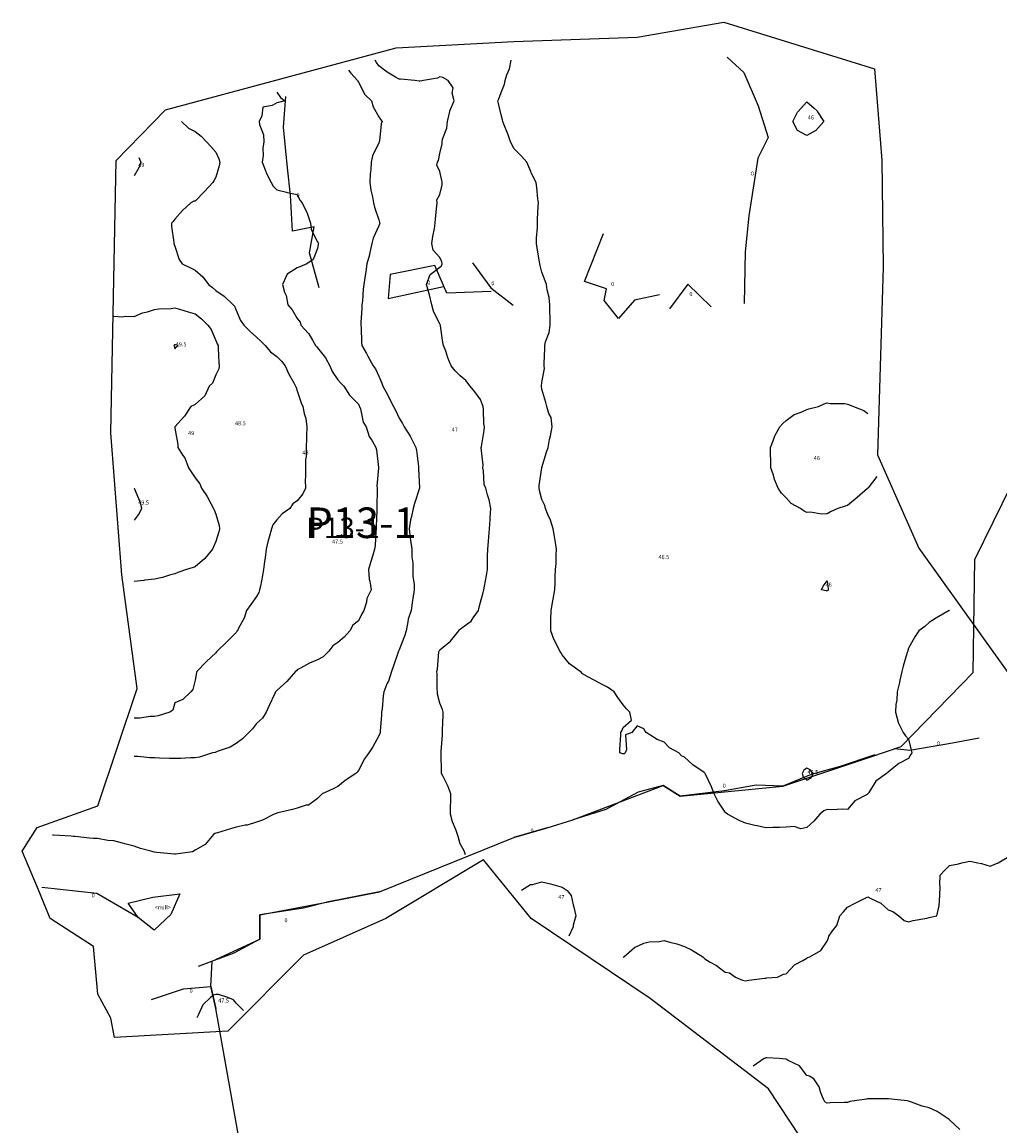
# Model space of a CAD drawing. Extents: x 237343 to 250843, y 2276792 to 2289792.
# Drawn here: x 243252 to 243300, y 2283095 to 2283150 of the extents above; entities that cross this region are included whole.
import ezdxf

# ---------------------------------------------------------------- set-up
doc = ezdxf.new("R2010")
doc.units = 0
for name, color, linetype in [('CONTOUR_LINES', 9, 'CONTINUOUS'), ('CONTOUR_TEXT', 254, 'CONTINUOUS'), ('MILPAS', 50, 'CONTINUOUS'), ('MTLT2A', 70, 'CONTINUOUS'), ('MTLT2A_TEXT', 70, 'CONTINUOUS'), ('MTPT1A', 4, 'CONTINUOUS'), ('MTPT1A_TEXT', 4, 'CONTINUOUS'), ('MTPT3A', 160, 'CONTINUOUS'), ('SOLARES', 200, 'CONTINUOUS'), ('SURFCOL', 211, 'CONTINUOUS')]:
    doc.layers.add(name, color=color, linetype=linetype)

msp = doc.modelspace()

# ---------------------------------------------------------------- linework, layer by layer
at = {"layer": 'CONTOUR_LINES'}
for points in [[(243273.294, 2283108.692), (243273.224, 2283108.881), (243273.033, 2283109.229), (243272.926, 2283109.584), (243272.904, 2283109.691), (243272.837, 2283109.889), (243272.657, 2283110.314), (243272.556, 2283110.692), (243272.561, 2283111.165), (243272.571, 2283111.228), (243272.576, 2283111.692), (243272.419, 2283112.077), (243272.191, 2283112.534), (243272.118, 2283112.691), (243272.117, 2283112.776), (243272.101, 2283113.625), (243272.101, 2283113.691), (243272.101, 2283113.76), (243272.158, 2283114.567), (243272.163, 2283114.819), (243272.201, 2283115.525), (243272.203, 2283115.693), (243272.17, 2283115.829), (243272.034, 2283116.128), (243271.911, 2283116.569), (243271.916, 2283116.692), (243271.906, 2283116.82), (243271.899, 2283117.557), (243271.886, 2283117.692), (243271.925, 2283117.8), (243271.988, 2283118.647), (243271.999, 2283118.691), (243272.009, 2283118.717), (243272.034, 2283118.754), (243272.372, 2283119.03), (243272.555, 2283119.171), (243272.679, 2283119.337), (243272.962, 2283119.692), (243272.994, 2283119.732), (243273.033, 2283119.771), (243273.364, 2283120.021), (243273.567, 2283120.159), (243273.665, 2283120.322), (243273.922, 2283120.691), (243273.95, 2283120.776), (243274.034, 2283121.091), (243274.16, 2283121.565), (243274.186, 2283121.692), (243274.219, 2283121.878), (243274.319, 2283122.407), (243274.369, 2283122.692), (243274.378, 2283123.035), (243274.372, 2283123.352), (243274.382, 2283123.691), (243274.413, 2283124.072), (243274.434, 2283124.293), (243274.466, 2283124.692), (243274.498, 2283125.156), (243274.501, 2283125.225), (243274.535, 2283125.692), (243274.452, 2283126.11), (243274.366, 2283126.359), (243274.282, 2283126.691), (243274.203, 2283126.861), (243274.18, 2283127.545), (243274.143, 2283127.692), (243274.151, 2283127.809), (243274.063, 2283128.663), (243274.066, 2283128.691), (243274.07, 2283128.727), (243274.206, 2283129.519), (243274.224, 2283129.692), (243274.19, 2283129.848), (243274.182, 2283130.543), (243274.159, 2283130.692), (243274.129, 2283130.786), (243274.034, 2283131.033), (243273.755, 2283131.414), (243273.514, 2283131.691), (243273.308, 2283131.966), (243273.033, 2283132.208), (243272.783, 2283132.44), (243272.581, 2283132.692), (243272.427, 2283133.085), (243272.32, 2283133.405), (243272.217, 2283133.692), (243272.185, 2283133.843), (243272.062, 2283134.664), (243272.057, 2283134.691), (243272.051, 2283134.708), (243272.034, 2283134.731), (243271.72, 2283135.377), (243271.647, 2283135.692), (243271.517, 2283136.175), (243271.505, 2283136.22), (243271.379, 2283136.692), (243271.555, 2283137.17), (243272.034, 2283137.529), (243272.121, 2283137.605), (243272.142, 2283137.691), (243272.134, 2283137.791), (243272.034, 2283138.013), (243271.71, 2283138.368), (243271.644, 2283138.692), (243271.68, 2283139.046), (243271.772, 2283139.429), (243271.805, 2283139.691), (243271.822, 2283139.903), (243271.885, 2283140.542), (243271.898, 2283140.692), (243271.882, 2283140.844), (243272.034, 2283141.103), (243272.142, 2283141.583), (243272.138, 2283141.692), (243272.131, 2283141.789), (243272.034, 2283142.224), (243271.885, 2283142.544), (243271.915, 2283142.691), (243271.963, 2283142.763), (243272.034, 2283143.118), (243272.138, 2283143.586), (243272.141, 2283143.692), (243272.163, 2283143.821), (243272.369, 2283144.355), (243272.403, 2283144.692), (243272.519, 2283145.177), (243272.519, 2283145.206), (243272.732, 2283145.693), (243272.644, 2283146.082), (243272.687, 2283146.344), (243272.445, 2283146.692), (243272.183, 2283146.841), (243272.034, 2283146.885), (243271.911, 2283146.815), (243271.235, 2283146.692), (243271.067, 2283146.658), (243271.034, 2283146.66), (243271.011, 2283146.669), (243270.804, 2283146.692), (243270.103, 2283146.761), (243270.033, 2283146.755), (243269.863, 2283146.862), (243269.45, 2283147.109), (243269.034, 2283147.425), (243268.924, 2283147.581), (243268.859, 2283147.691)], [(243297.029, 2283120.697), (243297.026, 2283120.691), (243296.399, 2283120.326), (243296.034, 2283120.089), (243295.833, 2283119.892), (243295.527, 2283119.692), (243295.342, 2283119.384), (243295.033, 2283118.827), (243295.003, 2283118.723), (243294.987, 2283118.691), (243294.969, 2283118.627), (243294.774, 2283117.952), (243294.696, 2283117.692), (243294.602, 2283117.259), (243294.579, 2283117.146), (243294.472, 2283116.692), (243294.449, 2283116.277), (243294.41, 2283116.068), (243294.383, 2283115.693), (243294.526, 2283115.199), (243294.528, 2283115.186), (243294.774, 2283114.692), (243294.877, 2283114.534), (243295.033, 2283114.37), (243295.162, 2283113.821), (243295.186, 2283113.691), (243295.13, 2283113.595), (243295.033, 2283113.426), (243294.55, 2283113.174), (243294.313, 2283112.971), (243294.033, 2283112.743), (243293.991, 2283112.734), (243293.945, 2283112.691), (243293.418, 2283112.308), (243293.087, 2283111.745), (243293.05, 2283111.692), (243293.041, 2283111.685), (243293.034, 2283111.679), (243292.998, 2283111.657), (243292.387, 2283111.34), (243292.033, 2283110.917), (243291.8, 2283110.926), (243291.25, 2283110.907), (243291.034, 2283110.916), (243290.868, 2283110.858), (243290.676, 2283110.692), (243290.379, 2283110.346), (243290.034, 2283110.039), (243289.749, 2283109.975), (243289.42, 2283110.078), (243289.033, 2283110.044), (243288.695, 2283110.031), (243288.376, 2283110.034), (243288.034, 2283110.021), (243287.61, 2283110.114), (243287.48, 2283110.137), (243287.034, 2283110.251), (243286.712, 2283110.369), (243286.141, 2283110.692), (243286.075, 2283110.732), (243286.033, 2283110.787), (243285.67, 2283111.328), (243285.485, 2283111.692), (243285.365, 2283112.023), (243285.074, 2283112.651), (243285.057, 2283112.691), (243285.041, 2283112.7), (243285.034, 2283112.703), (243284.995, 2283112.73), (243284.447, 2283113.105), (243284.033, 2283113.48), (243283.893, 2283113.55), (243283.762, 2283113.691), (243283.293, 2283113.951), (243283.034, 2283114.213), (243282.696, 2283114.354), (243282.16, 2283114.692), (243282.101, 2283114.759), (243282.034, 2283114.872), (243281.709, 2283115.015), (243281.451, 2283114.692), (243281.141, 2283114.586), (243281.192, 2283113.851), (243281.131, 2283113.691), (243281.078, 2283113.648), (243281.033, 2283113.642), (243280.996, 2283113.654), (243280.867, 2283113.691), (243280.863, 2283113.863), (243280.917, 2283114.576), (243280.914, 2283114.692), (243280.954, 2283114.77), (243281.033, 2283114.947), (243281.431, 2283115.295), (243281.35, 2283115.693), (243281.198, 2283115.856), (243281.033, 2283116.061), (243280.76, 2283116.417), (243280.592, 2283116.692), (243280.261, 2283116.92), (243280.034, 2283117.036), (243279.606, 2283117.263), (243279.291, 2283117.434), (243279.033, 2283117.573), (243278.976, 2283117.634), (243278.914, 2283117.692), (243278.4, 2283118.058), (243278.033, 2283118.508), (243277.969, 2283118.627), (243277.92, 2283118.691), (243277.821, 2283118.903), (243277.62, 2283119.278), (243277.476, 2283119.692), (243277.479, 2283120.137), (243277.485, 2283120.24), (243277.488, 2283120.691), (243277.571, 2283121.155), (243277.591, 2283121.248), (243277.674, 2283121.692), (243277.688, 2283122.037), (243277.695, 2283122.354), (243277.708, 2283122.692), (243277.738, 2283122.987), (243277.734, 2283123.392), (243277.758, 2283123.691), (243277.701, 2283124.025), (243277.655, 2283124.314), (243277.587, 2283124.692), (243277.456, 2283125.115), (243277.325, 2283125.4), (243277.211, 2283125.692), (243277.177, 2283125.835), (243277.034, 2283126.134), (243276.922, 2283126.579), (243276.899, 2283126.691), (243276.905, 2283126.821), (243277.032, 2283127.689), (243277.032, 2283127.692), (243277.032, 2283127.693), (243277.034, 2283127.702), (243277.269, 2283128.457), (243277.34, 2283128.691), (243277.42, 2283129.08), (243277.469, 2283129.256), (243277.545, 2283129.692), (243277.494, 2283130.151), (243277.379, 2283130.347), (243277.282, 2283130.692), (243277.236, 2283130.894), (243277.034, 2283131.552), (243277.024, 2283131.681), (243277.022, 2283131.691), (243277.022, 2283131.704), (243277.034, 2283131.876), (243277.163, 2283132.562), (243277.158, 2283132.692), (243277.157, 2283132.815), (243277.177, 2283133.549), (243277.177, 2283133.692), (243277.217, 2283133.875), (243277.4, 2283134.325), (243277.449, 2283134.691), (243277.438, 2283135.096), (243277.436, 2283135.288), (243277.426, 2283135.692), (243277.389, 2283136.047), (243277.297, 2283136.428), (243277.262, 2283136.692), (243277.206, 2283136.863), (243277.034, 2283137.287), (243276.958, 2283137.617), (243276.942, 2283137.691), (243276.922, 2283137.803), (243276.815, 2283138.473), (243276.772, 2283138.692), (243276.77, 2283138.955), (243276.818, 2283139.477), (243276.816, 2283139.691), (243276.826, 2283139.899), (243276.859, 2283140.516), (243276.868, 2283140.692), (243276.842, 2283140.883), (243276.79, 2283141.448), (243276.755, 2283141.692), (243276.514, 2283142.173), (243276.49, 2283142.234), (243276.295, 2283142.691), (243276.175, 2283142.833), (243276.034, 2283142.991), (243275.684, 2283143.341), (243275.493, 2283143.692), (243275.377, 2283144.034), (243275.171, 2283144.554), (243275.121, 2283144.692), (243275.108, 2283144.766), (243275.033, 2283145.017), (243274.91, 2283145.568), (243274.872, 2283145.693), (243274.928, 2283145.797), (243275.033, 2283146.106), (243275.21, 2283146.514), (243275.241, 2283146.692), (243275.321, 2283146.98), (243275.45, 2283147.275), (243275.525, 2283147.691)], [(243267.542, 2283147.2), (243267.669, 2283147.056), (243267.993, 2283146.692), (243268.006, 2283146.663), (243268.033, 2283146.623), (243268.357, 2283146.015), (243268.672, 2283145.693), (243268.753, 2283145.412), (243269.034, 2283144.911), (243269.12, 2283144.778), (243269.194, 2283144.692), (243269.154, 2283144.571), (243269.072, 2283143.731), (243269.062, 2283143.692), (243269.051, 2283143.675), (243269.034, 2283143.636), (243268.73, 2283142.996), (243268.666, 2283142.691), (243268.651, 2283142.31), (243268.614, 2283142.11), (243268.604, 2283141.692), (243268.651, 2283141.309), (243268.733, 2283140.993), (243268.78, 2283140.692), (243268.825, 2283140.483), (243269.034, 2283139.865), (243269.072, 2283139.73), (243269.082, 2283139.691), (243269.077, 2283139.648), (243269.034, 2283139.565), (243268.763, 2283138.963), (243268.687, 2283138.692), (243268.594, 2283138.252), (243268.584, 2283138.141), (243268.455, 2283137.691), (243268.399, 2283137.327), (243268.352, 2283137.011), (243268.304, 2283136.692), (243268.271, 2283136.455), (243268.229, 2283135.887), (243268.203, 2283135.692), (243268.199, 2283135.527), (243268.163, 2283134.821), (243268.159, 2283134.691), (243268.172, 2283134.552), (243268.19, 2283133.848), (243268.209, 2283133.692), (243268.431, 2283133.294), (243268.505, 2283133.163), (243268.759, 2283132.692), (243268.881, 2283132.538), (243269.034, 2283132.19), (243269.19, 2283131.847), (243269.23, 2283131.691), (243269.475, 2283131.25), (243269.518, 2283131.176), (243269.764, 2283130.692), (243269.856, 2283130.514), (243270.033, 2283130.129), (243270.197, 2283129.856), (243270.282, 2283129.692), (243270.577, 2283129.236), (243270.656, 2283129.069), (243270.854, 2283128.691), (243270.88, 2283128.538), (243270.98, 2283127.745), (243270.988, 2283127.692), (243270.985, 2283127.643), (243271.034, 2283126.704), (243271.034, 2283126.691), (243271.034, 2283126.69), (243270.795, 2283125.931), (243270.725, 2283125.692), (243270.645, 2283125.304), (243270.595, 2283125.132), (243270.522, 2283124.692), (243270.577, 2283124.235), (243270.596, 2283124.129), (243270.655, 2283123.691), (243270.66, 2283123.319), (243270.703, 2283123.021), (243270.711, 2283122.692), (243270.708, 2283122.365), (243270.772, 2283121.953), (243270.769, 2283121.692), (243270.722, 2283121.38), (243270.67, 2283121.054), (243270.617, 2283120.691), (243270.47, 2283120.256), (243270.469, 2283120.127), (243270.38, 2283119.692), (243270.297, 2283119.428), (243270.033, 2283118.755), (243270.013, 2283118.713), (243270.003, 2283118.691), (243269.987, 2283118.645), (243269.758, 2283117.966), (243269.661, 2283117.692), (243269.505, 2283117.222), (243269.452, 2283117.11), (243269.279, 2283116.692), (243269.249, 2283116.476), (243269.194, 2283115.853), (243269.174, 2283115.693), (243269.171, 2283115.555), (243269.1, 2283114.758), (243269.098, 2283114.692), (243269.08, 2283114.646), (243269.034, 2283114.531), (243268.739, 2283113.986), (243268.543, 2283113.691), (243268.328, 2283113.399), (243268.033, 2283112.827), (243267.97, 2283112.756), (243267.908, 2283112.691), (243267.393, 2283112.332), (243267.033, 2283112.041), (243266.796, 2283111.93), (243266.264, 2283111.692), (243266.149, 2283111.576), (243266.034, 2283111.451), (243265.591, 2283111.133), (243265.467, 2283111.125), (243265.033, 2283110.984), (243264.805, 2283110.92), (243264.088, 2283110.745), (243264.034, 2283110.731), (243264.004, 2283110.721), (243263.908, 2283110.692), (243263.335, 2283110.39), (243263.034, 2283110.29), (243262.576, 2283110.15), (243262.484, 2283110.141), (243262.033, 2283110.044), (243261.761, 2283109.965), (243261.121, 2283109.779), (243261.034, 2283109.754), (243260.992, 2283109.733), (243260.921, 2283109.691), (243260.523, 2283109.202), (243260.034, 2283108.925), (243259.891, 2283108.835), (243259.069, 2283108.728), (243259.033, 2283108.716), (243259.006, 2283108.719), (243258.146, 2283108.805), (243258.034, 2283108.817), (243257.852, 2283108.872), (243257.345, 2283109.004), (243257.034, 2283109.114), (243256.573, 2283109.232), (243256.462, 2283109.263), (243256.034, 2283109.379), (243255.733, 2283109.391), (243255.24, 2283109.485), (243255.034, 2283109.495), (243254.849, 2283109.507), (243254.133, 2283109.591), (243254.033, 2283109.598), (243253.941, 2283109.6), (243253.071, 2283109.654), (243253.034, 2283109.656)], [(243264.034, 2283146.132), (243264.207, 2283145.866), (243264.432, 2283145.693), (243264.112, 2283145.614), (243264.034, 2283145.594), (243263.807, 2283145.465), (243263.342, 2283145.383), (243263.303, 2283144.961), (243263.166, 2283144.692), (243263.186, 2283144.54), (243263.373, 2283144.032), (243263.398, 2283143.692), (243263.345, 2283143.38), (243263.361, 2283143.019), (243263.322, 2283142.691), (243263.489, 2283142.234), (243263.508, 2283142.166), (243263.749, 2283141.692), (243263.846, 2283141.504), (243264.034, 2283141.324), (243264.513, 2283141.212), (243264.543, 2283141.202), (243265.033, 2283141.11), (243265.168, 2283140.825), (243265.284, 2283140.692), (243265.5, 2283140.224), (243265.524, 2283140.183), (243265.692, 2283139.691), (243265.719, 2283139.376), (243266.034, 2283138.771), (243266.065, 2283138.723), (243266.075, 2283138.692), (243266.065, 2283138.659), (243266.034, 2283138.454), (243265.816, 2283137.91), (243265.511, 2283137.691), (243265.169, 2283137.556), (243265.033, 2283137.509), (243264.54, 2283137.184), (243264.306, 2283136.692), (243264.417, 2283136.308), (243264.487, 2283136.146), (243264.576, 2283135.692), (243264.784, 2283135.443), (243265.033, 2283135.008), (243265.178, 2283134.836), (243265.219, 2283134.691), (243265.604, 2283134.263), (243265.776, 2283133.949), (243265.935, 2283133.692), (243265.978, 2283133.636), (243266.034, 2283133.581), (243266.426, 2283133.083), (243266.634, 2283132.692), (243266.756, 2283132.414), (243267.033, 2283132.011), (243267.179, 2283131.837), (243267.326, 2283131.691), (243267.596, 2283131.255), (243268.033, 2283130.812), (243268.074, 2283130.732), (243268.097, 2283130.692), (243268.136, 2283130.589), (243268.262, 2283129.92), (243268.425, 2283129.692), (243268.566, 2283129.223), (243268.717, 2283129.008), (243268.899, 2283128.691), (243268.918, 2283128.577), (243269.024, 2283127.701), (243269.027, 2283127.692), (243269.028, 2283127.686), (243268.941, 2283126.784), (243268.955, 2283126.691), (243268.952, 2283126.609), (243268.942, 2283125.783), (243268.936, 2283125.692), (243268.935, 2283125.593), (243268.912, 2283124.812), (243268.909, 2283124.692), (243268.893, 2283124.552), (243268.856, 2283123.869), (243268.833, 2283123.691), (243268.747, 2283123.406), (243268.639, 2283123.087), (243268.533, 2283122.692), (243268.566, 2283122.224), (243268.604, 2283122.122), (243268.657, 2283121.692), (243268.454, 2283121.271), (243268.427, 2283121.085), (243268.308, 2283120.691), (243268.212, 2283120.514), (243268.033, 2283120.183), (243267.762, 2283119.963), (243267.616, 2283119.692), (243267.343, 2283119.383), (243267.033, 2283119.118), (243266.776, 2283118.95), (243266.588, 2283118.691), (243266.312, 2283118.413), (243266.034, 2283118.269), (243265.634, 2283118.091), (243265.201, 2283117.859), (243265.033, 2283117.775), (243264.996, 2283117.73), (243264.956, 2283117.692), (243264.528, 2283117.199), (243264.034, 2283116.761), (243264.004, 2283116.721), (243263.976, 2283116.692), (243263.925, 2283116.583), (243263.676, 2283116.051), (243263.505, 2283115.693), (243263.325, 2283115.401), (243263.034, 2283115.133), (243262.842, 2283114.882), (243262.658, 2283114.692), (243262.347, 2283114.38), (243262.033, 2283114.156), (243261.75, 2283113.976), (243261.105, 2283113.764), (243261.034, 2283113.732), (243261.005, 2283113.721), (243260.885, 2283113.691), (243260.232, 2283113.493), (243260.034, 2283113.46), (243259.795, 2283113.455), (243259.303, 2283113.422), (243259.033, 2283113.416), (243258.763, 2283113.422), (243258.284, 2283113.44), (243258.034, 2283113.446), (243257.799, 2283113.457), (243257.212, 2283113.513), (243257.034, 2283113.523)], [(243259.358, 2283144.692), (243259.702, 2283144.359), (243260.034, 2283144.202), (243260.313, 2283143.971), (243260.586, 2283143.692), (243260.802, 2283143.46), (243261.034, 2283143.18), (243261.193, 2283142.852), (243261.236, 2283142.691), (243261.21, 2283142.515), (243261.034, 2283141.951), (243260.944, 2283141.781), (243260.895, 2283141.692), (243260.482, 2283141.244), (243260.034, 2283140.781), (243259.957, 2283140.768), (243259.819, 2283140.692), (243259.401, 2283140.324), (243259.033, 2283139.896), (243258.943, 2283139.783), (243258.859, 2283139.691), (243258.869, 2283139.527), (243258.972, 2283138.753), (243258.976, 2283138.692), (243258.993, 2283138.65), (243259.033, 2283138.573), (243259.248, 2283137.907), (243259.394, 2283137.691), (243259.824, 2283137.482), (243260.034, 2283137.38), (243260.409, 2283137.068), (243260.673, 2283136.692), (243260.875, 2283136.533), (243261.034, 2283136.391), (243261.448, 2283136.106), (243261.886, 2283135.692), (243261.957, 2283135.615), (243262.033, 2283135.42), (243262.254, 2283134.912), (243262.413, 2283134.691), (243262.718, 2283134.376), (243263.034, 2283134.107), (243263.25, 2283133.909), (243263.454, 2283133.692), (243263.729, 2283133.387), (243264.034, 2283133.152), (243264.267, 2283132.926), (243264.445, 2283132.692), (243264.624, 2283132.281), (243264.867, 2283131.857), (243264.956, 2283131.691), (243264.974, 2283131.633), (243265.033, 2283131.459), (243265.225, 2283130.882), (243265.304, 2283130.692), (243265.367, 2283130.358), (243265.454, 2283130.112), (243265.507, 2283129.692), (243265.488, 2283129.237), (243265.491, 2283129.15), (243265.476, 2283128.691), (243265.474, 2283128.25), (243265.437, 2283128.096), (243265.435, 2283127.692), (243265.448, 2283127.277), (243265.425, 2283127.083), (243265.443, 2283126.691), (243265.309, 2283126.416), (243265.033, 2283126.06), (243264.813, 2283125.912), (243264.672, 2283125.692), (243264.296, 2283125.43), (243264.034, 2283125.129), (243263.836, 2283124.89), (243263.767, 2283124.692), (243263.671, 2283124.33), (243263.614, 2283124.112), (243263.504, 2283123.691), (243263.457, 2283123.269), (243263.426, 2283123.084), (243263.378, 2283122.692), (243263.326, 2283122.398), (243263.225, 2283121.883), (243263.189, 2283121.692), (243263.152, 2283121.573), (243263.034, 2283121.376), (243262.753, 2283120.972), (243262.544, 2283120.691), (243262.423, 2283120.303), (243262.153, 2283119.811), (243262.099, 2283119.692), (243262.063, 2283119.662), (243262.033, 2283119.612), (243261.574, 2283119.152), (243261.108, 2283118.691), (243261.072, 2283118.654), (243261.034, 2283118.601), (243260.567, 2283118.157), (243260.104, 2283117.692), (243260.09, 2283117.636), (243260.034, 2283117.265), (243259.918, 2283116.807), (243259.815, 2283116.692), (243259.414, 2283116.311), (243259.033, 2283116.147), (243258.93, 2283115.794), (243258.784, 2283115.693), (243258.216, 2283115.509), (243258.034, 2283115.488), (243257.819, 2283115.478), (243257.319, 2283115.406), (243257.034, 2283115.395)], [(243257.259, 2283142.917), (243257.355, 2283142.691), (243257.275, 2283142.451), (243257.034, 2283142.014)], [(243256.034, 2283135.128), (243256.447, 2283135.105), (243256.593, 2283135.132), (243257.034, 2283135.118), (243257.437, 2283135.288), (243257.687, 2283135.346), (243258.034, 2283135.456), (243258.237, 2283135.489), (243258.854, 2283135.512), (243259.033, 2283135.535), (243259.254, 2283135.472), (243259.689, 2283135.347), (243260.034, 2283135.245), (243260.338, 2283134.995), (243260.641, 2283134.691), (243260.816, 2283134.474), (243261.034, 2283133.938), (243261.11, 2283133.768), (243261.147, 2283133.692), (243261.161, 2283133.564), (243261.188, 2283132.845), (243261.206, 2283132.692), (243261.187, 2283132.539), (243261.034, 2283132.245), (243260.878, 2283131.847), (243260.712, 2283131.691), (243260.505, 2283131.22), (243260.034, 2283130.795), (243259.967, 2283130.759), (243259.808, 2283130.692), (243259.5, 2283130.226), (243259.033, 2283129.702), (243259.028, 2283129.698), (243259.023, 2283129.692), (243259.026, 2283129.685), (243259.033, 2283129.632), (243259.168, 2283128.826), (243259.172, 2283128.691), (243259.429, 2283128.296), (243259.519, 2283128.176), (243259.695, 2283127.692), (243259.831, 2283127.49), (243260.034, 2283127.189), (243260.25, 2283126.909), (243260.331, 2283126.691), (243260.618, 2283126.277), (243260.79, 2283125.935), (243260.925, 2283125.692), (243260.962, 2283125.62), (243261.034, 2283125.417), (243261.2, 2283124.858), (243261.227, 2283124.692), (243261.184, 2283124.542), (243261.034, 2283124.075), (243260.923, 2283123.802), (243260.873, 2283123.691), (243260.494, 2283123.232), (243260.034, 2283122.824), (243259.928, 2283122.796), (243259.596, 2283122.692), (243259.181, 2283122.544), (243259.033, 2283122.488), (243258.763, 2283122.421), (243258.419, 2283122.307), (243258.034, 2283122.229), (243257.558, 2283122.168), (243257.504, 2283122.162), (243257.034, 2283122.105)], [(243293.466, 2283127.26), (243293.048, 2283126.705), (243293.037, 2283126.691), (243293.034, 2283126.688), (243293.008, 2283126.667), (243292.503, 2283126.223), (243292.033, 2283125.843), (243291.914, 2283125.81), (243291.568, 2283125.692), (243291.205, 2283125.52), (243291.034, 2283125.435), (243290.76, 2283125.418), (243290.213, 2283125.513), (243290.034, 2283125.495), (243289.901, 2283125.558), (243289.735, 2283125.692), (243289.278, 2283125.936), (243289.033, 2283126.213), (243288.79, 2283126.448), (243288.631, 2283126.691), (243288.449, 2283127.108), (243288.399, 2283127.327), (243288.279, 2283127.692), (243288.279, 2283127.937), (243288.256, 2283128.47), (243288.254, 2283128.691), (243288.403, 2283129.061), (243288.462, 2283129.264), (243288.711, 2283129.692), (243288.861, 2283129.863), (243289.033, 2283130.009), (243289.42, 2283130.305), (243289.761, 2283130.418), (243290.034, 2283130.546), (243290.136, 2283130.589), (243290.606, 2283130.692), (243290.896, 2283130.831), (243291.034, 2283130.878), (243291.18, 2283130.838), (243291.887, 2283130.838), (243292.033, 2283130.812), (243292.128, 2283130.785), (243292.322, 2283130.692), (243292.836, 2283130.494), (243293.034, 2283130.361)], [(243257.034, 2283126.694), (243257.036, 2283126.691), (243257.037, 2283126.687), (243257.324, 2283125.981), (243257.395, 2283125.692), (243257.282, 2283125.444), (243257.034, 2283125.113)], [(243281.033, 2283103.656), (243281.049, 2283103.676), (243281.063, 2283103.692), (243281.576, 2283104.15), (243282.034, 2283104.353), (243282.296, 2283104.429), (243282.786, 2283104.444), (243283.034, 2283104.491), (243283.323, 2283104.403), (243283.661, 2283104.319), (243284.033, 2283104.186), (243284.374, 2283104.031), (243284.932, 2283103.692), (243284.981, 2283103.639), (243285.034, 2283103.586), (243285.3, 2283103.424), (243285.6, 2283103.258), (243286.033, 2283102.931), (243286.238, 2283102.897), (243286.546, 2283102.691), (243286.877, 2283102.536), (243287.034, 2283102.505), (243287.186, 2283102.541), (243287.972, 2283102.631), (243288.034, 2283102.642), (243288.075, 2283102.651), (243288.595, 2283102.691), (243288.89, 2283102.834), (243289.033, 2283102.847), (243289.428, 2283103.298), (243289.842, 2283103.5), (243290.034, 2283103.617), (243290.071, 2283103.655), (243290.186, 2283103.692), (243290.73, 2283103.995), (243291.034, 2283104.459), (243291.104, 2283104.621), (243291.118, 2283104.691), (243291.297, 2283104.956), (243291.508, 2283105.217), (243291.652, 2283105.692), (243291.838, 2283105.887), (243292.033, 2283106.12), (243292.414, 2283106.311), (243292.904, 2283106.563), (243293.034, 2283106.629), (243293.179, 2283106.547), (243293.664, 2283106.322), (243294.033, 2283105.996), (243294.255, 2283105.913), (243294.549, 2283105.692), (243294.814, 2283105.473), (243295.033, 2283105.409), (243295.249, 2283105.476), (243295.922, 2283105.58), (243296.034, 2283105.608), (243296.101, 2283105.625), (243296.422, 2283105.692), (243296.528, 2283106.186), (243296.532, 2283106.193), (243296.572, 2283106.692), (243296.589, 2283107.136), (243296.567, 2283107.224), (243296.577, 2283107.691), (243296.799, 2283107.926), (243297.033, 2283108.169), (243297.479, 2283108.247), (243297.642, 2283108.3), (243298.033, 2283108.387), (243298.434, 2283108.293), (243298.61, 2283108.268), (243299.034, 2283108.135), (243299.425, 2283108.3), (243299.952, 2283108.61)], [(243276.034, 2283106.955), (243276.484, 2283107.24), (243276.584, 2283107.243), (243277.034, 2283107.37), (243277.462, 2283107.263), (243277.581, 2283107.239), (243278.033, 2283107.108), (243278.278, 2283106.935), (243278.476, 2283106.692), (243278.572, 2283106.229), (243278.602, 2283106.123), (243278.705, 2283105.692), (243278.579, 2283105.237), (243278.57, 2283105.154), (243278.361, 2283104.691)], [(243262.39, 2283101.047), (243262.033, 2283101.406), (243261.914, 2283101.573), (243261.624, 2283101.691), (243261.174, 2283101.832), (243261.034, 2283101.837), (243260.926, 2283101.8), (243260.779, 2283101.691), (243260.399, 2283101.326), (243260.196, 2283100.854), (243260.106, 2283100.692)], [(243297.546, 2283095.205), (243297.035, 2283095.692), (243297.03, 2283095.693), (243296.431, 2283096.088), (243296.034, 2283096.266), (243295.702, 2283096.36), (243295.175, 2283096.551), (243295.033, 2283096.597), (243294.959, 2283096.617), (243294.19, 2283096.691), (243294.054, 2283096.711), (243294.033, 2283096.717), (243294.005, 2283096.721), (243293.048, 2283096.707), (243293.034, 2283096.71), (243293.014, 2283096.711), (243292.961, 2283096.691), (243292.145, 2283096.579), (243292.033, 2283096.539), (243291.87, 2283096.528), (243291.204, 2283096.522), (243291.034, 2283096.509), (243290.915, 2283096.572), (243290.85, 2283096.691), (243290.723, 2283097.003), (243290.638, 2283097.297), (243290.384, 2283097.692), (243290.167, 2283097.825), (243290.034, 2283097.855), (243289.676, 2283098.334), (243289.126, 2283098.598), (243289.033, 2283098.657), (243289.005, 2283098.661), (243288.677, 2283098.692), (243288.072, 2283098.73), (243288.034, 2283098.729), (243288.007, 2283098.719), (243287.942, 2283098.692), (243287.405, 2283098.321)]]:
    msp.add_lwpolyline(points, dxfattribs=at)
for points in [[(243290.034, 2283143.993), (243289.589, 2283144.248), (243289.348, 2283144.692), (243289.582, 2283145.143), (243290.034, 2283145.654), (243290.394, 2283145.332), (243290.544, 2283145.203), (243290.57, 2283145.156), (243290.87, 2283144.692), (243290.478, 2283144.248)], [(243259.033, 2283133.534), (243259.108, 2283133.617), (243259.188, 2283133.692), (243259.062, 2283133.719), (243259.033, 2283133.727), (243259.009, 2283133.716), (243258.983, 2283133.692), (243258.993, 2283133.652)], [(243291.034, 2283121.641), (243290.986, 2283121.644), (243290.762, 2283121.692), (243290.846, 2283121.88), (243291.034, 2283122.135), (243291.087, 2283121.745), (243291.089, 2283121.692), (243291.062, 2283121.662)], [(243290.034, 2283112.348), (243290.259, 2283112.465), (243290.346, 2283112.691), (243290.203, 2283112.86), (243290.034, 2283112.946), (243289.885, 2283112.84), (243289.808, 2283112.691), (243289.867, 2283112.524)]]:
    msp.add_lwpolyline(points, close=True, dxfattribs=at)
at = {"layer": 'MILPAS'}
msp.add_lwpolyline([(243301.224, 2283077.392), (243288.153, 2283097.206), (243282.351, 2283101.639), (243276.507, 2283105.569), (243274.169, 2283108.438), (243269.387, 2283105.569), (243265.35, 2283103.763), (243261.629, 2283100.042), (243256.069, 2283099.73), (243255.892, 2283100.68), (243255.254, 2283101.849), (243255.04, 2283104.186), (243252.917, 2283105.569), (243252.288, 2283107.092), (243251.534, 2283108.866), (243252.279, 2283110.03), (243255.254, 2283111.097), (243257.187, 2283116.862), (243256.428, 2283122.436), (243255.892, 2283129.397), (243256.158, 2283142.766), (243258.574, 2283145.258), (243269.881, 2283148.303), (243275.655, 2283148.606), (243281.713, 2283148.82), (243285.965, 2283149.565), (243293.355, 2283147.269), (243293.718, 2283142.794), (243293.778, 2283137.532), (243293.504, 2283128.326), (243295.534, 2283123.744), (243302.039, 2283114.65)], dxfattribs=at)
at = {"layer": 'MTLT2A'}
msp.add_line((243277.294, 2283110.017), (243275.664, 2283109.541), dxfattribs=at)
for points in [[(243286.132, 2283147.838), (243286.947, 2283147.097), (243287.654, 2283145.453), (243288.148, 2283143.893), (243287.627, 2283142.883), (243287.193, 2283140.061), (243287.013, 2283138.291), (243286.961, 2283135.744)], [(243266.104, 2283136.513), (243265.639, 2283138.239), (243265.858, 2283139.517), (243264.795, 2283139.306), (243264.712, 2283141.072), (243264.563, 2283142.403), (243264.353, 2283144.401), (243264.479, 2283145.91)], [(243282.817, 2283136.173), (243281.587, 2283135.917), (243280.806, 2283135.018), (243280.088, 2283135.903), (243280.214, 2283136.48), (243279.137, 2283136.833), (243280.055, 2283139.19)], [(243273.639, 2283137.747), (243274.537, 2283136.527), (243275.622, 2283135.675)], [(243274.547, 2283136.345), (243272.382, 2283136.266), (243271.78, 2283137.617), (243269.592, 2283137.183), (243269.499, 2283136), (243272.214, 2283136.583)], [(243285.34, 2283135.59), (243284.199, 2283136.699), (243283.306, 2283135.497)], [(243298.5, 2283114.417), (243297.192, 2283114.17), (243295.092, 2283113.811), (243294.337, 2283113.896)], [(243293.369, 2283113.602), (243291.674, 2283113.029), (243290.249, 2283112.634), (243288.866, 2283112.066), (243287.553, 2283112.107), (243286.006, 2283111.836), (243283.818, 2283111.572), (243282.985, 2283112.093), (243281.765, 2283111.762), (243280.181, 2283110.924), (243278.556, 2283110.407)], [(243257.229, 2283105.616), (243255.199, 2283106.799), (243252.502, 2283107.093)], [(243269.075, 2283106.869), (243266.574, 2283106.39), (243265.35, 2283106.072), (243263.199, 2283105.742), (243263.207, 2283104.56), (243261.927, 2283103.869), (243260.176, 2283103.218)], [(243257.885, 2283101.588), (243259.446, 2283102.114), (243260.8, 2283102.231), (243261.047, 2283101.154)]]:
    msp.add_lwpolyline(points, dxfattribs=at)
at = {"layer": 'MTPT1A'}
msp.add_lwpolyline([(243259.272, 2283106.785), (243258.83, 2283105.761), (243258.011, 2283104.992), (243257.229, 2283105.616), (243256.739, 2283106.324), (243257.941, 2283106.617)], close=True, dxfattribs=at)
at = {"layer": 'SOLARES'}
msp.add_lwpolyline([(243265.69, 2283075.068), (243261.047, 2283101.154), (243260.8, 2283102.231), (243260.856, 2283103.471), (243263.207, 2283104.56), (243263.199, 2283105.742), (243266.574, 2283106.39), (243269.075, 2283106.869), (243275.664, 2283109.541), (243277.294, 2283110.017), (243278.556, 2283110.407), (243282.985, 2283112.093), (243283.818, 2283111.572), (243288.866, 2283112.066), (243293.172, 2283113.497), (243294.672, 2283114.003), (243298.202, 2283117.644), (243298.286, 2283123.18), (243301.876, 2283130.51)], dxfattribs=at)

# ---------------------------------------------------------------- texts
at = {"layer": 'CONTOUR_TEXT'}
for s, p in [('46', (243290.084, 2283144.784, 46)), ('49', (243257.233, 2283142.459, 49)), ('49.5', (243259.071, 2283133.649, 49.5)), ('48.5', (243261.979, 2283129.773, 48.5)), ('47', (243272.612, 2283129.464, 47)), ('49', (243259.676, 2283129.295, 49)), ('48', (243265.287, 2283128.332, 48)), ('46', (243290.377, 2283128.067, 46)), ('49.5', (243257.23, 2283125.883, 49.5)), ('47.5', (243266.744, 2283123.959, 47.5)), ('46.5', (243282.756, 2283123.205, 46.5)), ('46', (243290.958, 2283121.849, 46)), ('46.5', (243290.071, 2283112.651, 46.5)), ('47', (243293.401, 2283106.858, 47)), ('47', (243277.844, 2283106.516, 47)), ('47.5', (243261.156, 2283101.44, 47.5))]:
    msp.add_text(s, height=0.2, dxfattribs=at).set_placement(p)
at = {"layer": 'MTLT2A_TEXT'}
for p in [(243287.299, 2283142.031), (243264.999, 2283140.974), (243271.418, 2283136.68), (243274.56, 2283136.643), (243280.434, 2283136.606), (243284.276, 2283136.122), (243296.422, 2283114.061), (243285.91, 2283111.988), (243276.479, 2283109.779), (243254.948, 2283106.603), (243264.408, 2283105.381), (243259.754, 2283101.915)]:
    msp.add_text('0', height=0.2, dxfattribs=at).set_placement(p)
at = {"layer": 'MTPT1A_TEXT'}
msp.add_text('<null>', height=0.2, dxfattribs=at).set_placement((243258.043, 2283106.016))
at = {"layer": 'MTPT3A'}
msp.add_text('P13-1', height=1, dxfattribs=at).set_placement((243265.48, 2283124.243))
at = {"layer": 'SURFCOL'}
msp.add_text('P13-1', height=1.5, dxfattribs=at).set_placement((243265.48, 2283124.24))

doc.saveas('drawing.dxf')
